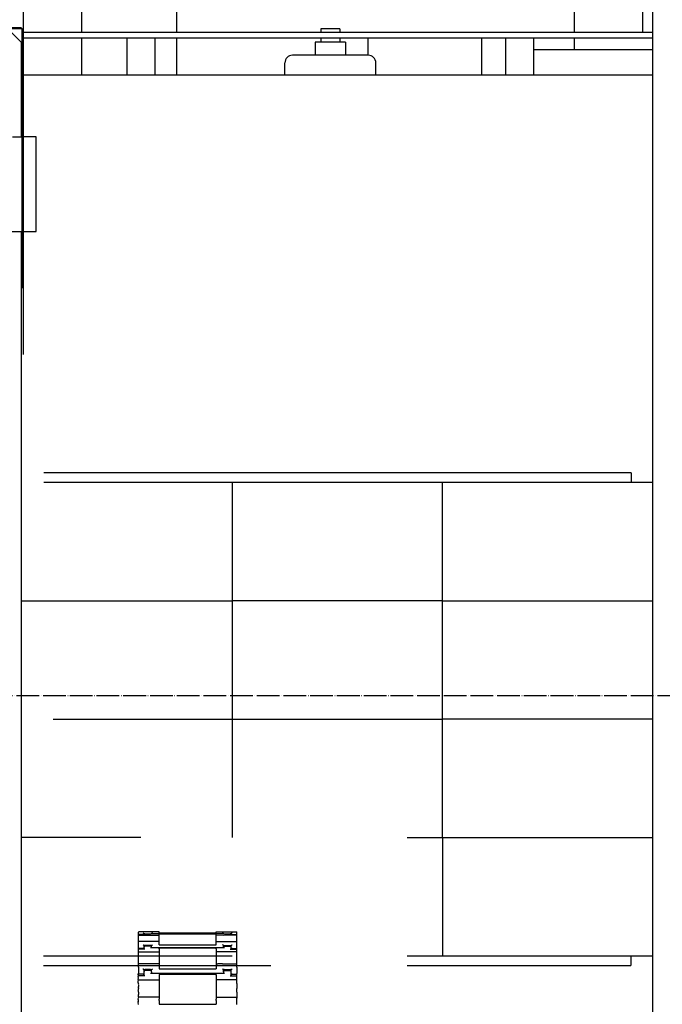
# Model space of a CAD drawing. Units: millimetres. Extents: x -11880 to 0, y 0 to 8400.
# Drawn here: x -3644 to -3305, y 5203 to 5723 of the extents above; entities that cross this region are included whole.
import ezdxf

# ---------------------------------------------------------------- set-up
doc = ezdxf.new("R2010")
doc.units = ezdxf.units.MM
doc.linetypes.add('DOT_CENTER', pattern=[14, 12, -1, 0, -1])
doc.layers.add('1', color=7, linetype='Continuous')

# ---------------------------------------------------------------- blocks, each defined once
blk = doc.blocks.new('19dk2477-02_____WA_20_MAYOR_90_CON_IMPILATORE_RIBALTATORE_E_DEVIATORE_A_90__IN_USCITA__', base_point=(-2645.69, 3124.95))
at = {"color": 7, "linetype": 'Continuous'}
for p, q in [((-3653.4, 5721.28), (-3643.4, 5711.28)), ((-3643.4, 5711.28), (-3643.4, 5661.28)), ((-3642.12, 5661.28), (-3642.12, 5671.28)), ((-3647.9, 5661.28), (-3643.4, 5661.28)), ((-3635.4, 5661.28), (-3643.4, 5661.28)), ((-3635.4, 5611.28), (-3635.4, 5661.28)), ((-3723.4, 5611.28), (-3635.4, 5611.28)), ((-3643.4, 5611.28), (-3643.4, 4741.28)), ((-3642.12, 5592.08), (-3642.12, 5611.28)), ((-3581.45, 5241.3), (-3581.25, 5241.5)), ((-3581.45, 5240.07), (-3581.45, 5241.3)), ((-3581.45, 5239.94), (-3581.45, 5240.07)), ((-3581.45, 5239.49), (-3581.45, 5239.94)), ((-3570.45, 5241.5), (-3581.25, 5241.5)), ((-3578.95, 5240.14), (-3581.25, 5240.27)), ((-3578.39, 5240.27), (-3578.95, 5240.14)), ((-3578.39, 5240.27), (-3578.47, 5240.63)), ((-3578, 5240.27), (-3578.39, 5240.27)), ((-3577.95, 5240.54), (-3574.95, 5240.5)), ((-3574.95, 5240.5), (-3574.44, 5240.63)), ((-3574.44, 5240.63), (-3536.47, 5240.63)), ((-3570.45, 5241.03), (-3570.45, 5241.5)), ((-3570.45, 5241.03), (-3540.45, 5241.03)), ((-3570.45, 5240.38), (-3540.45, 5240.38)), ((-3570.45, 5240.13), (-3570.45, 5240.38)), ((-3570.45, 5239.69), (-3570.45, 5240.13)), ((-3540.45, 5241.03), (-3540.45, 5241.5)), ((-3540.45, 5241.5), (-3529.65, 5241.5)), ((-3540.45, 5240.13), (-3540.45, 5240.38)), ((-3540.45, 5239.69), (-3540.45, 5240.13)), ((-3536.47, 5240.63), (-3535.95, 5240.54)), ((-3535.95, 5240.54), (-3532.95, 5240.54)), ((-3532.91, 5240.27), (-3532.48, 5240.21)), ((-3532.48, 5240.21), (-3532.44, 5240.63)), ((-3532.48, 5240.21), (-3532.32, 5240.22)), ((-3532.32, 5240.22), (-3531.95, 5240.14)), ((-3531.95, 5240.14), (-3529.65, 5240.27)), ((-3529.45, 5241.3), (-3529.65, 5241.5)), ((-3529.45, 5240.07), (-3529.45, 5241.3)), ((-3529.45, 5239.94), (-3529.45, 5240.07)), ((-3529.45, 5239.49), (-3529.45, 5239.94)), ((-3581.45, 5239.49), (-3581.25, 5239.69)), ((-3581.45, 5236.16), (-3581.45, 5239.49)), ((-3581.45, 5236.16), (-3581.25, 5236.35)), ((-3581.45, 5233.38), (-3581.45, 5236.16)), ((-3581.25, 5239.69), (-3570.45, 5239.69)), ((-3570.45, 5236.35), (-3581.25, 5236.35)), ((-3570.45, 5238.43), (-3570.45, 5239.69)), ((-3570.45, 5236.35), (-3570.45, 5238.43)), ((-3570.45, 5234.74), (-3570.45, 5236.35)), ((-3540.45, 5238.43), (-3540.45, 5239.69)), ((-3536.45, 5239.65), (-3540.45, 5239.69)), ((-3540.45, 5236.35), (-3540.45, 5238.43)), ((-3540.45, 5234.74), (-3540.45, 5236.35)), ((-3540.45, 5236.35), (-3529.65, 5236.35)), ((-3529.65, 5239.69), (-3536.45, 5239.65)), ((-3529.45, 5239.49), (-3529.65, 5239.69)), ((-3529.45, 5236.16), (-3529.65, 5236.35)), ((-3529.45, 5236.16), (-3529.45, 5239.49)), ((-3529.45, 5233.38), (-3529.45, 5236.16)), ((-3581.45, 5232.56), (-3581.45, 5233.38)), ((-3581.25, 5232.74), (-3581.45, 5232.56)), ((-3581.45, 5232.21), (-3581.45, 5232.56)), ((-3581.45, 5230.83), (-3581.45, 5232.21)), ((-3581.45, 5230.83), (-3581.25, 5231.02)), ((-3581.45, 5224.5), (-3581.45, 5230.83)), ((-3578.95, 5232.74), (-3581.25, 5232.74)), ((-3578.88, 5232.37), (-3581.25, 5232.41)), ((-3581.25, 5231.02), (-3570.45, 5231.02)), ((-3578.45, 5232.28), (-3578.88, 5232.37)), ((-3578.45, 5233.43), (-3578.45, 5234.27)), ((-3574.44, 5234.26), (-3578.45, 5234.27)), ((-3578.45, 5233.08), (-3578.45, 5233.43)), ((-3578.45, 5232.28), (-3578.45, 5233.08)), ((-3578.08, 5232.42), (-3578.45, 5232.28)), ((-3577.95, 5232.4), (-3578.08, 5232.42)), ((-3574.95, 5233.92), (-3577.95, 5233.92)), ((-3574.95, 5233.26), (-3535.95, 5233.26)), ((-3574.45, 5233.43), (-3574.44, 5234.26)), ((-3574.42, 5233.26), (-3574.45, 5233.43)), ((-3570.45, 5234.74), (-3540.45, 5234.74)), ((-3540.45, 5232.85), (-3570.45, 5232.85)), ((-3570.45, 5232.74), (-3570.45, 5232.85)), ((-3570.45, 5232.59), (-3570.45, 5232.74)), ((-3570.45, 5232.59), (-3570.45, 5232.28)), ((-3570.45, 5232.28), (-3570.45, 5231.2)), ((-3570.45, 5231.2), (-3570.45, 5231.02)), ((-3570.45, 5231.02), (-3570.45, 5229.75)), ((-3570.45, 5229.75), (-3570.45, 5226.02)), ((-3540.45, 5232.74), (-3540.45, 5232.85)), ((-3540.45, 5232.59), (-3540.45, 5232.74)), ((-3540.45, 5232.59), (-3540.45, 5232.28)), ((-3540.45, 5232.28), (-3540.45, 5231.2)), ((-3540.45, 5231.2), (-3540.45, 5231.02)), ((-3540.45, 5231.02), (-3540.45, 5229.75)), ((-3529.65, 5231.02), (-3540.45, 5231.02)), ((-3540.45, 5229.75), (-3540.45, 5226.02)), ((-3536.45, 5233.43), (-3536.47, 5234.26)), ((-3536.47, 5234.26), (-3532.44, 5234.26)), ((-3536.45, 5233.26), (-3536.45, 5233.43)), ((-3535.95, 5233.92), (-3532.95, 5233.92)), ((-3532.95, 5232.4), (-3532.82, 5232.42)), ((-3532.82, 5232.42), (-3532.45, 5232.28)), ((-3532.45, 5233.43), (-3532.44, 5234.26)), ((-3532.45, 5233.08), (-3532.45, 5233.43)), ((-3532.45, 5232.28), (-3532.45, 5233.08)), ((-3532.45, 5232.28), (-3532.03, 5232.37)), ((-3532.03, 5232.37), (-3529.65, 5232.41)), ((-3531.95, 5232.74), (-3529.65, 5232.74)), ((-3529.65, 5232.74), (-3529.45, 5232.56)), ((-3529.45, 5230.83), (-3529.65, 5231.02)), ((-3529.45, 5232.56), (-3529.45, 5233.38)), ((-3529.45, 5232.21), (-3529.45, 5232.56)), ((-3529.45, 5230.83), (-3529.45, 5232.21)), ((-3529.45, 5224.5), (-3529.45, 5230.83)), ((-3581.45, 5224.5), (-3581.25, 5224.69)), ((-3581.45, 5222.94), (-3581.45, 5224.5)), ((-3573.95, 5224.65), (-3581.25, 5224.69)), ((-3571.45, 5224.65), (-3573.95, 5224.65)), ((-3570.45, 5224.69), (-3571.45, 5224.65)), ((-3570.45, 5226.02), (-3570.45, 5225.18)), ((-3570.45, 5225.18), (-3570.45, 5224.69)), ((-3570.45, 5224.69), (-3570.45, 5223.56)), ((-3540.45, 5226.02), (-3540.45, 5225.18)), ((-3540.45, 5225.18), (-3540.45, 5224.69)), ((-3540.45, 5224.69), (-3540.45, 5223.56)), ((-3540.45, 5224.69), (-3539.45, 5224.65)), ((-3536.95, 5224.65), (-3539.45, 5224.65)), ((-3536.95, 5224.65), (-3529.65, 5224.69)), ((-3529.45, 5224.5), (-3529.65, 5224.69)), ((-3529.45, 5222.94), (-3529.45, 5224.5)), ((-3581.5, 5219.28), (-3581.45, 5219.45)), ((-3581.5, 5219.03), (-3581.5, 5219.28)), ((-3581.45, 5222.94), (-3581.45, 5222.45)), ((-3581.45, 5222.45), (-3581.45, 5221.3)), ((-3581.45, 5221.3), (-3581.45, 5220.72)), ((-3581.45, 5220.72), (-3581.45, 5220.39)), ((-3581.45, 5220.39), (-3581.45, 5220.13)), ((-3581.45, 5220.13), (-3581.45, 5219.93)), ((-3581.45, 5219.93), (-3581.45, 5219.45)), ((-3577.95, 5221.63), (-3578.47, 5221.54)), ((-3578.45, 5221.13), (-3578.47, 5221.54)), ((-3578.45, 5220.56), (-3578.45, 5221.13)), ((-3578.45, 5220.42), (-3578.45, 5220.56)), ((-3578.45, 5218.72), (-3578.45, 5220.42)), ((-3578.45, 5218.72), (-3578.45, 5220.42)), ((-3574.95, 5221.63), (-3577.95, 5221.63)), ((-3574.95, 5221.03), (-3577.95, 5221.03)), ((-3574.44, 5221.54), (-3574.95, 5221.63)), ((-3574.95, 5219.76), (-3535.95, 5219.76)), ((-3574.45, 5221.13), (-3574.44, 5221.54)), ((-3574.45, 5220.56), (-3574.45, 5221.13)), ((-3574.45, 5220.34), (-3574.45, 5220.56)), ((-3574.45, 5220.34), (-3574.45, 5219.76)), ((-3570.45, 5223.56), (-3570.45, 5222.06)), ((-3570.45, 5222.06), (-3570.45, 5221.92)), ((-3570.45, 5221.92), (-3540.45, 5221.92)), ((-3540.45, 5223.56), (-3540.45, 5222.06)), ((-3540.45, 5222.06), (-3540.45, 5221.92)), ((-3536.47, 5221.54), (-3535.95, 5221.63)), ((-3536.45, 5221.13), (-3536.47, 5221.54)), ((-3536.45, 5220.56), (-3536.45, 5221.13)), ((-3536.45, 5220.34), (-3536.45, 5220.56)), ((-3536.45, 5220.34), (-3536.45, 5219.76)), ((-3535.95, 5221.63), (-3532.95, 5221.63)), ((-3535.95, 5221.03), (-3532.95, 5221.03)), ((-3532.95, 5221.63), (-3532.44, 5221.54)), ((-3532.45, 5221.13), (-3532.44, 5221.54)), ((-3532.45, 5220.56), (-3532.45, 5221.13)), ((-3532.45, 5220.42), (-3532.45, 5220.56)), ((-3532.45, 5218.72), (-3532.45, 5220.42)), ((-3532.45, 5218.72), (-3532.45, 5220.42)), ((-3529.45, 5222.94), (-3529.45, 5222.45)), ((-3529.45, 5222.45), (-3529.45, 5221.3)), ((-3529.45, 5221.3), (-3529.45, 5220.72)), ((-3529.45, 5220.72), (-3529.45, 5220.39)), ((-3529.45, 5220.39), (-3529.45, 5220.13)), ((-3529.45, 5220.13), (-3529.45, 5219.93)), ((-3529.45, 5219.93), (-3529.45, 5219.45)), ((-3529.4, 5219.28), (-3529.45, 5219.45)), ((-3529.4, 5219.03), (-3529.4, 5219.28)), ((-3581.25, 5219.14), (-3581.5, 5219.03)), ((-3581.45, 5218.46), (-3581.5, 5219.03)), ((-3581.5, 5217.98), (-3581.45, 5218.1)), ((-3581.45, 5216.98), (-3581.5, 5217.98)), ((-3581.5, 5216.71), (-3581.45, 5216.98)), ((-3581.5, 5216.46), (-3581.5, 5216.71)), ((-3581.5, 5216.29), (-3581.5, 5216.46)), ((-3581.45, 5215.97), (-3581.5, 5216.29)), ((-3581.5, 5215.71), (-3581.45, 5215.97)), ((-3581.45, 5215.52), (-3581.5, 5215.71)), ((-3581.5, 5215.39), (-3581.45, 5215.52)), ((-3581.5, 5214.69), (-3581.5, 5215.39)), ((-3581.45, 5214.24), (-3581.5, 5214.69)), ((-3581.45, 5214.24), (-3581.5, 5213.91)), ((-3581.45, 5218.1), (-3581.45, 5218.46)), ((-3581.45, 5215.97), (-3581.25, 5216.15)), ((-3578.95, 5219.14), (-3581.25, 5219.14)), ((-3578.82, 5218.27), (-3581.25, 5218.3)), ((-3581.25, 5216.15), (-3570.45, 5216.12)), ((-3578.45, 5218.33), (-3578.82, 5218.27)), ((-3578.45, 5218.33), (-3578.45, 5218.72)), ((-3578.17, 5218.33), (-3578.45, 5218.33)), ((-3577.95, 5218.28), (-3578.17, 5218.33)), ((-3570.45, 5219.03), (-3570.2, 5219.03)), ((-3570.45, 5219.03), (-3570.45, 5218.6)), ((-3570.45, 5218.6), (-3570.45, 5217.66)), ((-3570.45, 5217.66), (-3570.45, 5216.88)), ((-3570.45, 5216.88), (-3570.45, 5216.73)), ((-3570.45, 5216.73), (-3570.45, 5216.29)), ((-3570.45, 5216.29), (-3570.45, 5216.12)), ((-3570.45, 5216.12), (-3570.45, 5214.13)), ((-3570.45, 5214.13), (-3570.45, 5213.58)), ((-3540.7, 5219.03), (-3570.2, 5219.03)), ((-3540.7, 5219.03), (-3540.45, 5219.03)), ((-3540.45, 5219.03), (-3540.45, 5218.6)), ((-3540.45, 5218.6), (-3540.45, 5217.66)), ((-3540.45, 5217.66), (-3540.45, 5216.88)), ((-3540.45, 5216.88), (-3540.45, 5216.73)), ((-3540.45, 5216.73), (-3540.45, 5216.12)), ((-3529.65, 5216.15), (-3540.45, 5216.12)), ((-3540.45, 5216.12), (-3540.45, 5214.13)), ((-3540.45, 5214.13), (-3540.45, 5213.58)), ((-3532.95, 5218.28), (-3532.74, 5218.33)), ((-3532.74, 5218.33), (-3532.45, 5218.27)), ((-3532.45, 5218.27), (-3532.45, 5218.72)), ((-3532.45, 5218.27), (-3532.08, 5218.27)), ((-3532.08, 5218.27), (-3529.65, 5218.3)), ((-3531.95, 5219.14), (-3529.65, 5219.14)), ((-3529.65, 5219.14), (-3529.4, 5219.03)), ((-3529.45, 5215.97), (-3529.65, 5216.15)), ((-3529.45, 5218.46), (-3529.4, 5219.03)), ((-3529.45, 5218.1), (-3529.45, 5218.46)), ((-3529.4, 5217.98), (-3529.45, 5218.1)), ((-3529.45, 5216.98), (-3529.4, 5217.98)), ((-3529.4, 5216.71), (-3529.45, 5216.98)), ((-3529.45, 5215.97), (-3529.4, 5216.29)), ((-3529.4, 5215.71), (-3529.45, 5215.97)), ((-3529.45, 5215.52), (-3529.4, 5215.71)), ((-3529.4, 5215.39), (-3529.45, 5215.52)), ((-3529.45, 5214.24), (-3529.4, 5214.69)), ((-3529.45, 5214.24), (-3529.4, 5213.91)), ((-3529.4, 5216.46), (-3529.4, 5216.71)), ((-3529.4, 5216.29), (-3529.4, 5216.46)), ((-3529.4, 5214.69), (-3529.4, 5215.39)), ((-3581.5, 5213.91), (-3581.45, 5213.47)), ((-3581.45, 5212.63), (-3581.5, 5212.5)), ((-3581.5, 5212.5), (-3581.5, 5212.06)), ((-3581.5, 5212.06), (-3581.45, 5211.95)), ((-3581.5, 5210.67), (-3581.45, 5211.06)), ((-3581.45, 5210.42), (-3581.5, 5210.67)), ((-3581.45, 5213.47), (-3581.45, 5213.11)), ((-3581.45, 5213.11), (-3581.45, 5212.79)), ((-3581.45, 5212.79), (-3581.45, 5212.63)), ((-3581.45, 5211.95), (-3581.45, 5211.63)), ((-3581.45, 5211.28), (-3581.45, 5211.63)), ((-3581.45, 5211.06), (-3581.45, 5211.28)), ((-3581.45, 5210.14), (-3581.45, 5210.42)), ((-3581.45, 5209.93), (-3581.45, 5210.14)), ((-3581.45, 5209.64), (-3581.45, 5209.93)), ((-3581.45, 5209.64), (-3581.45, 5208.82)), ((-3581.45, 5208.82), (-3581.45, 5208.4)), ((-3570.45, 5213.58), (-3570.45, 5212.92)), ((-3570.45, 5212.92), (-3570.45, 5212.59)), ((-3570.45, 5212.59), (-3570.45, 5212.17)), ((-3570.45, 5212.17), (-3570.45, 5212.05)), ((-3570.45, 5212.05), (-3570.45, 5211.51)), ((-3570.45, 5211.51), (-3570.45, 5210.22)), ((-3570.45, 5210.22), (-3570.45, 5209.74)), ((-3570.45, 5209.74), (-3570.45, 5208.76)), ((-3570.45, 5208.76), (-3570.45, 5208.08)), ((-3540.45, 5213.58), (-3540.45, 5212.92)), ((-3540.45, 5212.92), (-3540.45, 5212.59)), ((-3540.45, 5212.59), (-3540.45, 5212.17)), ((-3540.45, 5212.17), (-3540.45, 5212.05)), ((-3540.45, 5212.05), (-3540.45, 5211.5)), ((-3540.45, 5211.5), (-3540.45, 5210.22)), ((-3540.45, 5210.22), (-3540.45, 5209.74)), ((-3540.45, 5209.74), (-3540.45, 5208.76)), ((-3540.45, 5208.76), (-3540.45, 5207.85)), ((-3529.4, 5213.91), (-3529.45, 5213.47)), ((-3529.45, 5213.47), (-3529.45, 5213.11)), ((-3529.45, 5213.11), (-3529.45, 5212.79)), ((-3529.45, 5212.79), (-3529.45, 5212.63)), ((-3529.45, 5212.63), (-3529.4, 5212.5)), ((-3529.4, 5212.06), (-3529.45, 5211.95)), ((-3529.45, 5211.95), (-3529.45, 5211.64)), ((-3529.45, 5211.28), (-3529.45, 5211.64)), ((-3529.45, 5211.06), (-3529.45, 5211.28)), ((-3529.4, 5210.67), (-3529.45, 5211.06)), ((-3529.45, 5210.42), (-3529.4, 5210.67)), ((-3529.45, 5210.14), (-3529.45, 5210.42)), ((-3529.45, 5209.93), (-3529.45, 5210.14)), ((-3529.45, 5209.64), (-3529.45, 5209.93)), ((-3529.45, 5209.64), (-3529.45, 5208.82)), ((-3529.45, 5208.82), (-3529.45, 5208.4)), ((-3529.4, 5212.5), (-3529.4, 5212.06)), ((-3581.45, 5208.4), (-3581.5, 5208.18)), ((-3581.5, 5208.18), (-3581.5, 5208.05)), ((-3581.5, 5208.05), (-3581.5, 5207.85)), ((-3581.5, 5207.85), (-3581.5, 5207.55)), ((-3581.5, 5207.55), (-3581.5, 5207.44)), ((-3581.5, 5207.44), (-3581.45, 5207.16)), ((-3581.45, 5206.84), (-3581.5, 5206.71)), ((-3581.5, 5206.71), (-3581.45, 5206.53)), ((-3581.5, 5206.14), (-3581.45, 5206.53)), ((-3581.5, 5205.75), (-3581.5, 5206.14)), ((-3581.45, 5205.6), (-3581.5, 5205.75)), ((-3581.5, 5204.73), (-3581.45, 5204.95)), ((-3581.5, 5204.53), (-3581.5, 5204.73)), ((-3581.45, 5204.36), (-3581.5, 5204.53)), ((-3581.5, 5204.14), (-3581.45, 5204.36)), ((-3581.45, 5203.23), (-3581.5, 5204.14)), ((-3581.45, 5207.16), (-3581.45, 5207.02)), ((-3581.45, 5207.02), (-3581.45, 5206.84)), ((-3581.45, 5206.84), (-3581.25, 5207.01)), ((-3581.45, 5204.95), (-3581.45, 5205.6)), ((-3570.45, 5207.01), (-3581.25, 5207.01)), ((-3570.45, 5208.08), (-3570.45, 5207.85)), ((-3570.45, 5207.85), (-3570.45, 5207.01)), ((-3570.45, 5207.01), (-3570.45, 5206.88)), ((-3570.45, 5206.88), (-3570.45, 5206.73)), ((-3570.45, 5206.73), (-3570.45, 5206.1)), ((-3570.45, 5206.1), (-3570.45, 5205.93)), ((-3570.45, 5205.21), (-3570.45, 5205.93)), ((-3570.45, 5205.21), (-3570.45, 5203.25)), ((-3540.45, 5207.85), (-3540.45, 5207.01)), ((-3540.45, 5207.01), (-3529.65, 5207.01)), ((-3540.45, 5207.01), (-3540.45, 5206.88)), ((-3540.45, 5206.88), (-3540.45, 5206.73)), ((-3540.45, 5206.73), (-3540.45, 5206.1)), ((-3540.45, 5206.1), (-3540.45, 5205.93)), ((-3540.45, 5205.21), (-3540.45, 5205.93)), ((-3540.45, 5205.21), (-3540.45, 5203.25)), ((-3529.45, 5206.84), (-3529.65, 5207.01)), ((-3529.45, 5208.4), (-3529.4, 5208.18)), ((-3529.4, 5207.44), (-3529.45, 5207.16)), ((-3529.45, 5207.16), (-3529.45, 5207.02)), ((-3529.45, 5207.02), (-3529.45, 5206.84)), ((-3529.45, 5206.84), (-3529.4, 5206.71)), ((-3529.4, 5206.71), (-3529.45, 5206.53)), ((-3529.4, 5206.14), (-3529.45, 5206.53)), ((-3529.45, 5205.6), (-3529.4, 5205.75)), ((-3529.45, 5204.95), (-3529.45, 5205.6)), ((-3529.4, 5204.73), (-3529.45, 5204.95)), ((-3529.45, 5204.36), (-3529.4, 5204.53)), ((-3529.4, 5204.14), (-3529.45, 5204.36)), ((-3529.45, 5203.23), (-3529.4, 5204.14)), ((-3529.4, 5208.18), (-3529.4, 5208.05)), ((-3529.4, 5208.05), (-3529.4, 5207.85)), ((-3529.4, 5207.85), (-3529.4, 5207.55)), ((-3529.4, 5207.55), (-3529.4, 5207.44)), ((-3529.4, 5205.75), (-3529.4, 5206.14)), ((-3529.4, 5204.53), (-3529.4, 5204.73)), ((-3570.45, 5203.25), (-3540.45, 5203.25))]:
    blk.add_line(p, q, dxfattribs=at)
for centre, radius, start, end in [((-3581.25, 5240.07), 0.2, 90, 180), ((-3579.03, 5240.44), 0.593, 18.8916, 82.9854), ((-3577.95, 5240.04), 0.5, 90, 151.8697), ((-3573.88, 5240.44), 0.593, 97.0146, 161.1084), ((-3537.03, 5240.44), 0.593, 18.8916, 82.9854), ((-3532.95, 5240.04), 0.5, 20.0482, 90), ((-3531.88, 5240.44), 0.593, 97.0146, 161.1084), ((-3529.65, 5240.07), 0.2, 0, 90), ((-3581.25, 5232.21), 0.2, 90, 180), ((-3578.93, 5232.26), 0.479, 2.4041, 92.6251), ((-3577.96, 5233.43), 0.498, 89.7409, 179.7432), ((-3574.95, 5233.43), 0.498, 0.2568, 90.2591), ((-3535.96, 5233.43), 0.498, 89.7409, 179.7432), ((-3532.95, 5233.43), 0.498, 0.2568, 90.2591), ((-3531.98, 5232.26), 0.479, 87.3749, 177.5959), ((-3529.65, 5232.21), 0.2, 360, 90), ((-3577.9, 5221.08), 0.552, 95.1285, 174.8715), ((-3577.97, 5220.55), 0.488, 88.5751, 178.6427), ((-3575, 5221.08), 0.552, 5.1285, 84.8715), ((-3574.94, 5220.55), 0.488, 1.3573, 91.4249), ((-3535.9, 5221.08), 0.552, 95.1285, 174.8715), ((-3535.97, 5220.55), 0.488, 88.5751, 178.6427), ((-3533, 5221.08), 0.552, 5.1285, 84.8715), ((-3532.94, 5220.55), 0.488, 1.3573, 91.4249), ((-3581.25, 5218.1), 0.2, 90, 180), ((-3578.91, 5218.68), 0.456, 4.7534, 95.715), ((-3532, 5218.68), 0.456, 84.285, 175.2466), ((-3529.65, 5218.1), 0.2, 0, 90)]:
    blk.add_arc(centre, radius, start, end, dxfattribs=at)
for points in [[(-3578.45, 5234.27), (-3578.51, 5234.34), (-3578.64, 5234.48), (-3578.75, 5234.56), (-3578.95, 5234.65)], [(-3574.44, 5234.26), (-3574.39, 5234.34), (-3574.27, 5234.48), (-3574.16, 5234.56), (-3573.95, 5234.65)], [(-3536.47, 5234.26), (-3536.51, 5234.34), (-3536.64, 5234.48), (-3536.75, 5234.56), (-3536.95, 5234.65)], [(-3532.44, 5234.26), (-3532.39, 5234.34), (-3532.27, 5234.48), (-3532.16, 5234.56), (-3531.95, 5234.65)], [(-3578.47, 5221.54), (-3578.49, 5221.56), (-3578.65, 5221.74), (-3578.76, 5221.81), (-3578.95, 5221.91)], [(-3574.44, 5221.54), (-3574.42, 5221.56), (-3574.26, 5221.74), (-3574.15, 5221.81), (-3573.95, 5221.91)], [(-3536.47, 5221.54), (-3536.49, 5221.56), (-3536.65, 5221.74), (-3536.74, 5221.81), (-3536.95, 5221.91)], [(-3532.44, 5221.54), (-3532.42, 5221.56), (-3532.26, 5221.74), (-3532.17, 5221.81), (-3531.95, 5221.91)]]:
    blk.add_spline(points, degree=3, dxfattribs=at)
at = {"layer": '1', "color": 7, "linetype": 'Continuous'}
blk.add_line((-3642.12, 5546.28), (-3642.12, 6209.1), dxfattribs=at)
blk = doc.blocks.new('989M01105_00', base_point=(989.2266, 2328.4316))
at = {"color": 7, "linetype": 'Continuous'}
for p, q in [((-3611.3416, 5716.2784), (-3611.3416, 6097.2758)), ((-3309.8413, 5478.7782), (-3309.8414, 5766.2784)), ((-3561.3416, 5755.6901), (-3561.3416, 5716.2784)), ((-3351.3418, 5736.1784), (-3351.3418, 5716.2784)), ((-3315.0845, 5716.2784), (-3315.0845, 5728.2784)), ((-3643.3414, 5718.7758), (-3649.4803, 5718.7758)), ((-3642.8414, 5718.2758), (-3648.9803, 5718.2758)), ((-3642.8414, 5718.2758), (-3643.3414, 5718.7758)), ((-3642.8414, 5581.2758), (-3642.8414, 5718.2758)), ((-3475.0846, 5718.2784), (-3485.0846, 5718.2784)), ((-3485.0846, 5718.2784), (-3485.0846, 5716.2784)), ((-3475.0846, 5718.2784), (-3475.0846, 5716.2784)), ((-3315.0845, 5716.2784), (-3642.8414, 5716.2784)), ((-3587.5845, 5713.2784), (-3642.8414, 5713.2784)), ((-3611.3416, 5693.7784), (-3611.3416, 5713.2784)), ((-3572.5845, 5713.2784), (-3587.5845, 5713.2784)), ((-3587.5845, 5713.2784), (-3587.5845, 5693.7784)), ((-3460.0846, 5713.2784), (-3572.5845, 5713.2784)), ((-3572.5845, 5693.7784), (-3572.5845, 5713.2784)), ((-3561.3416, 5713.2784), (-3561.3416, 5693.7784)), ((-3485.0846, 5713.2784), (-3485.0846, 5711.2784)), ((-3475.0846, 5713.2784), (-3475.0846, 5711.2784)), ((-3400.0846, 5713.2784), (-3460.0846, 5713.2784)), ((-3460.0846, 5704.2784), (-3460.0846, 5713.2784)), ((-3387.5845, 5713.2784), (-3400.0846, 5713.2784)), ((-3400.0846, 5693.7784), (-3400.0846, 5713.2784)), ((-3372.5845, 5713.2784), (-3387.5845, 5713.2784)), ((-3387.5845, 5713.2784), (-3387.5845, 5693.7784)), ((-3309.8414, 5713.2784), (-3372.5845, 5713.2784)), ((-3372.5845, 5693.7784), (-3372.5845, 5713.2784)), ((-3351.3418, 5713.2784), (-3351.3418, 5707.2758)), ((-3311.2599, 5716.2784), (-3315.0845, 5716.2784)), ((-3309.8414, 5716.2784), (-3311.2599, 5716.2784)), ((-3485.0846, 5711.2784), (-3488.0846, 5711.2784)), ((-3488.0846, 5711.2784), (-3488.0846, 5704.2784)), ((-3475.0846, 5711.2784), (-3485.0846, 5711.2784)), ((-3472.0846, 5711.2784), (-3475.0846, 5711.2784)), ((-3472.0846, 5711.2784), (-3472.0846, 5704.2784)), ((-3488.0846, 5704.2784), (-3500.0846, 5704.2784)), ((-3472.0846, 5704.2784), (-3488.0846, 5704.2784)), ((-3460.0846, 5704.2784), (-3472.0846, 5704.2784)), ((-3372.5845, 5707.2758), (-3309.8414, 5707.2758)), ((-3504.0846, 5693.7784), (-3504.0846, 5700.2784)), ((-3456.0846, 5693.7784), (-3456.0846, 5700.2784)), ((-3309.8414, 5693.7784), (-3642.8414, 5693.7784)), ((-3321.3043, 5483.7782), (-3631.3043, 5483.7782)), ((-3321.3043, 5483.7782), (-3321.3043, 5478.7782)), ((-3531.8413, 5478.7782), (-3631.3043, 5478.7782)), ((-3420.8413, 5478.7782), (-3531.8413, 5478.7782)), ((-3531.8413, 5478.7782), (-3531.8413, 5416.2782)), ((-3531.8413, 5478.7782), (-3531.8413, 5416.2782)), ((-3420.8413, 5416.2782), (-3420.8413, 5478.7782)), ((-3321.3043, 5478.7782), (-3420.8413, 5478.7782)), ((-3420.8413, 5416.2782), (-3420.8413, 5478.7782)), ((-3309.8413, 5478.7782), (-3321.3043, 5478.7782)), ((-3309.8413, 5416.2782), (-3309.8413, 5478.7782)), ((-3642.8413, 5416.2782), (-3531.8413, 5416.2782)), ((-3642.8413, 5416.2782), (-3531.8413, 5416.2782)), ((-3420.8413, 5416.2782), (-3531.8413, 5416.2782)), ((-3531.8413, 5416.2782), (-3531.8413, 5353.7782)), ((-3420.8413, 5416.2782), (-3531.8413, 5416.2782)), ((-3531.8413, 5416.2782), (-3531.8413, 5353.7782)), ((-3420.8413, 5353.7782), (-3420.8413, 5416.2782)), ((-3420.8413, 5416.2782), (-3309.8413, 5416.2782)), ((-3420.8413, 5416.2782), (-3309.8413, 5416.2782)), ((-3420.8413, 5353.7782), (-3420.8413, 5416.2782)), ((-3309.8413, 5353.7782), (-3309.8413, 5416.2782)), ((-3626.4845, 5353.7784), (-3531.8413, 5353.7782)), ((-3626.4845, 5353.7784), (-3531.8413, 5353.7782)), ((-3531.8413, 5353.7782), (-3420.8413, 5353.7782)), ((-3531.8413, 5353.7782), (-3531.8413, 5291.2782)), ((-3531.8413, 5353.7782), (-3420.8413, 5353.7782)), ((-3531.8413, 5353.7782), (-3531.8413, 5291.2782)), ((-3333.6845, 5353.7784), (-3420.8413, 5353.7782)), ((-3333.6845, 5353.7784), (-3420.8413, 5353.7782)), ((-3420.8413, 5291.2782), (-3420.8413, 5353.7782)), ((-3420.8413, 5291.2782), (-3420.8413, 5353.7782)), ((-3309.8413, 5353.7782), (-3333.6845, 5353.7784)), ((-3309.8413, 5353.7782), (-3333.6845, 5353.7784)), ((-3309.8413, 5291.2782), (-3309.8413, 5353.7782)), ((-3580.0845, 5291.2784), (-3642.8413, 5291.2782)), ((-3580.0845, 5291.2784), (-3642.8413, 5291.2782)), ((-3439.4538, 5291.2782), (-3420.8413, 5291.2782)), ((-3439.4538, 5291.2782), (-3420.8413, 5291.2782)), ((-3420.8413, 5291.2782), (-3380.0845, 5291.2784)), ((-3420.8413, 5291.2782), (-3380.0845, 5291.2784)), ((-3420.8413, 5291.2782), (-3420.8413, 5228.7782)), ((-3420.8413, 5291.2782), (-3420.8413, 5228.7782)), ((-3380.0845, 5291.2784), (-3309.8413, 5291.2782)), ((-3380.0845, 5291.2784), (-3309.8413, 5291.2782)), ((-3309.8413, 5228.7782), (-3309.8413, 5291.2782)), ((-3631.4543, 5228.7782), (-3531.8413, 5228.7782)), ((-3439.4538, 5228.7782), (-3420.8413, 5228.7782)), ((-3420.8413, 5228.7782), (-3321.4543, 5228.7782)), ((-3321.4543, 5228.7782), (-3321.4543, 5223.7782)), ((-3321.4543, 5228.7782), (-3309.8413, 5228.7782)), ((-3309.8414, 4796.2758), (-3309.8413, 5228.7782)), ((-3631.4543, 5223.7782), (-3511.4538, 5223.7782)), ((-3439.4538, 5223.7782), (-3321.4543, 5223.7782))]:
    blk.add_line(p, q, dxfattribs=at)
for centre, start, end in [((-3500.0846, 5700.2784), 90.000001, 180.000001), ((-3460.0846, 5700.2784), 0.000001, 90.000001)]:
    blk.add_arc(centre, 4, start, end, dxfattribs=at)
at = {"layer": '1', "color": 4, "linetype": 'DOT_CENTER'}
blk.add_line((-8270.5973, 5366.2784), (-2717.2566, 5366.2784), dxfattribs=at)
blk = doc.blocks.new('19dk2076-82_____W_A__20_MULTIFILE_PARALL_DX___DIVIDER__________________________________', base_point=(-1095, 5361.12))
blk.add_blockref('989M01105_00', (989.23, 2328.43))

msp = doc.modelspace()

# ---------------------------------------------------------------- block references
for name, p in [('19dk2477-02_____WA_20_MAYOR_90_CON_IMPILATORE_RIBALTATORE_E_DEVIATORE_A_90__IN_USCITA__', (-2645.6943, 3124.9472)), ('19dk2076-82_____W_A__20_MULTIFILE_PARALL_DX___DIVIDER__________________________________', (-1095.0023, 5361.1184))]:
    msp.add_blockref(name, p)

doc.saveas('drawing.dxf')
